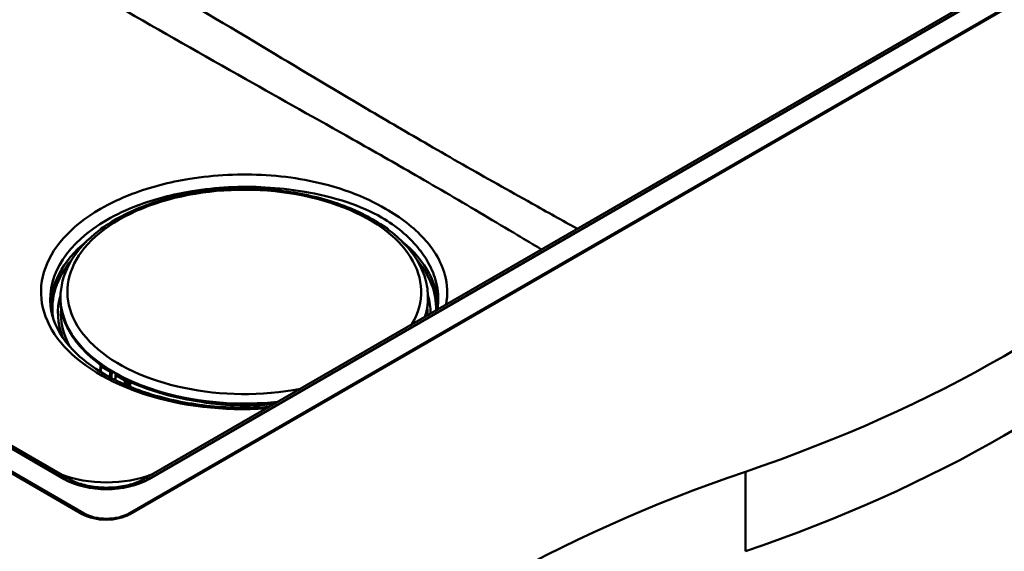
# Paper-space layout 'ISO_6' of a CAD drawing. Units: millimetres. Extents: x 0 to 2100, y 0 to 2970.
# Drawn here: x 1340 to 1643, y 1417 to 1580 of the extents above; entities that cross this region are included whole.
import ezdxf

# ---------------------------------------------------------------- set-up
doc = ezdxf.new("R2010")
doc.units = ezdxf.units.MM
doc.header["$LTSCALE"] = 10
doc.layers.add('Visible Edges(ISO)', color=7, linetype='Continuous', lineweight=50)
doc.layers.add('Visible Tangent Edges(ISO)', color=7, linetype='Continuous', lineweight=50)

psp = doc.layouts.new('ISO_6')

# ---------------------------------------------------------------- linework, layer by layer
at = {"layer": 'Visible Edges(ISO)'}
for p, q in [((1359.29, 1428.05), (765.32, 1770.98)), ((765.75, 1771.22), (1359.72, 1428.29)), ((1355, 1438.96), (785.27, 1767.89)), ((1373.86, 1428.29), (1727.41, 1632.42)), ((1727.55, 1632.17), (1374, 1428.05)), ((1707.89, 1629.08), (1378.58, 1438.96)), ((1365.11, 1516), (1366.35, 1516.71)), ((1453.32, 1516.01), (1452, 1516.77)), ((1453.54, 1515.67), (1453.54, 1515.68)), ((1352.65, 1495.97), (1352.63, 1495.66)), ((1465.78, 1495.97), (1465.8, 1495.66)), ((1364.89, 1473.73), (1364.81, 1471.9)), ((1368.3, 1472.16), (1365.21, 1473.94)), ((1368.32, 1470.05), (1368.4, 1471.97)), ((1369.81, 1471.18), (1369.67, 1471.11)), ((1373.09, 1469.39), (1370, 1471.18)), ((1369.56, 1470.94), (1369.49, 1469.3)), ((1373.16, 1468.37), (1373.19, 1469.21)), ((1373.24, 1469.15), (1373.81, 1468.82)), ((1373.28, 1468.35), (1373.98, 1468.71)), ((1374.09, 1467.34), (1374.15, 1468.73))]:
    psp.add_line(p, q, dxfattribs=at)
for centre, start, end in [((1365.11, 1473.77), 60, 153.6215), ((1368.2, 1471.98), 357.4676, 60), ((1369.76, 1470.93), 117.3315, 177.4676), ((1369.9, 1471), 60, 117.3315), ((1372.99, 1469.22), 357.4676, 60)]:
    psp.add_arc(centre, 0.2, start, end, dxfattribs=at)
for centre, major_axis, ratio, start_param, end_param in [((1360.43, 1640.01), (400, 0), 0.57735, 5.245107, 5.750467), ((1360.43, 1615.52), (-400, 0), 0.57735, 2.103514, 2.608875), ((1372.96, 1468.38), (0.2, -0.009), 0.546343, 4.999033, 6.283185), ((1372.85, 1468.59), (0.599, -0.027), 0.546343, 4.999033, 5.522632), ((1373.22, 1468.81), (0.184, -0.355), 0.606775, 2.383782, 2.534286), ((1373.95, 1468.89), (-0.2, 0.009), 0.546343, 0.810243, 2.023847), ((1373.56, 1468.96), (0.599, -0.027), 0.546343, 5.522632, 5.751754), ((1766.73, 1242.13), (400, 0), 0.57735, 2.103514, 2.608875), ((1366.79, 1452.22), (-25, 0), 0.57735, 0.968915, 2.172678), ((1366.65, 1432.3), (-10.4, 0), 0.57735, 0.785398, 2.356194), ((1366.79, 1432.38), (10, 0), 0.57735, 3.926991, 5.497787)]:
    psp.add_ellipse(centre, major_axis=major_axis, ratio=ratio, start_param=start_param, end_param=end_param, dxfattribs=at)
for points, knots in [([(1352.65, 1495.97), (1352.87, 1499.46), (1354.01, 1502.91), (1357.98, 1509.5), (1360.9, 1512.63), (1368.27, 1518.25), (1372.79, 1520.72), (1382.89, 1524.68), (1388.49, 1526.17), (1400.16, 1528.04), (1406.24, 1528.42), (1418.29, 1528.04), (1424.26, 1527.28), (1435.51, 1524.69), (1440.79, 1522.85), (1450.14, 1518.25), (1454.21, 1515.49), (1460.65, 1509.27), (1463.03, 1505.82), (1465.19, 1500.14), (1465.65, 1498.06), (1465.78, 1495.97)], [2.393261, 2.393261, 2.393261, 2.393261, 2.69092, 2.69092, 3.004616, 3.004616, 3.330211, 3.330211, 3.656565, 3.656565, 3.981834, 3.981834, 4.306771, 4.306771, 4.632359, 4.632359, 4.958967, 4.958967, 5.282284, 5.282284, 5.460721, 5.460721, 5.460721, 5.460721]), ([(1364.89, 1515.67), (1364.9, 1515.7), (1364.9, 1515.73), (1364.92, 1515.78), (1364.93, 1515.81), (1364.96, 1515.86), (1364.97, 1515.88), (1365.01, 1515.92), (1365.03, 1515.94), (1365.07, 1515.97), (1365.09, 1515.98), (1365.11, 1516)], [5.5263461, 5.5263461, 5.5263461, 5.5263461, 5.6769365, 5.6769365, 5.8284987, 5.8284987, 5.9800609, 5.9800609, 6.1316231, 6.1316231, 6.2831853, 6.2831853, 6.2831853, 6.2831853]), ([(1453.32, 1516.01), (1453.34, 1515.99), (1453.36, 1515.98), (1453.4, 1515.95), (1453.42, 1515.93), (1453.46, 1515.89), (1453.47, 1515.87), (1453.5, 1515.82), (1453.51, 1515.79), (1453.53, 1515.74), (1453.53, 1515.71), (1453.54, 1515.68)], [3.1415927, 3.1415927, 3.1415927, 3.1415927, 3.2931548, 3.2931548, 3.444717, 3.444717, 3.5962792, 3.5962792, 3.7478414, 3.7478414, 3.8994036, 3.8994036, 3.8994036, 3.8994036]), ([(1352.63, 1495.66), (1352.52, 1494.03), (1352.63, 1492.4), (1353.26, 1489.17), (1353.78, 1487.57), (1355.22, 1484.43), (1356.15, 1482.9), (1358.38, 1479.92), (1359.69, 1478.48), (1362.36, 1476.01), (1363.65, 1474.96), (1365.04, 1473.96)], [3.8899244, 3.8899244, 3.8899244, 3.8899244, 4.0385479, 4.0385479, 4.1871713, 4.1871713, 4.3357947, 4.3357947, 4.4844182, 4.4844182, 4.6023202, 4.6023202, 4.6023202, 4.6023202]), ([(1465.01, 1488.86), (1465.2, 1489.5), (1465.36, 1490.14), (1465.8, 1492.4), (1465.91, 1494.03), (1465.8, 1495.66)], [0.6144025, 0.6144025, 0.6144025, 0.6144025, 0.6738411, 0.6738411, 0.8224645, 0.8224645, 0.8224645, 0.8224645]), ([(1349.56, 1492.09), (1349.95, 1488.42), (1351.48, 1484.73), (1356.66, 1477.97), (1360.08, 1474.91), (1368.47, 1469.57), (1373.39, 1467.28), (1384.29, 1463.65), (1390.28, 1462.32), (1402.72, 1460.79), (1409.18, 1460.59), (1415.97, 1461), (1416.42, 1461.03), (1416.86, 1461.06)], [3.988894, 3.988894, 3.988894, 3.988894, 4.343615, 4.343615, 4.66353, 4.66353, 4.975081, 4.975081, 5.287567, 5.287567, 5.60133, 5.60133, 5.623437, 5.623437, 5.623437, 5.623437]), ([(1350.95, 1300.92), (1330.61, 1311.96), (1310.26, 1323.1), (1269.54, 1345.66), (1249.16, 1357.08), (1208.39, 1380.27), (1187.99, 1392.05), (1147.18, 1415.96), (1126.77, 1428.08), (1085.96, 1452.6), (1065.56, 1464.99), (1045.16, 1477.46)], [0, 0, 0, 0, 8.636876, 8.636876, 17.273752, 17.273752, 25.910627, 25.910627, 34.547503, 34.547503, 43.184379, 43.184379, 43.184379, 43.184379]), ([(1364.89, 1473.73), (1364.89, 1473.74), (1364.9, 1473.75), (1364.9, 1473.76), (1364.9, 1473.77), (1364.9, 1473.79), (1364.91, 1473.8), (1364.91, 1473.82), (1364.91, 1473.83), (1364.92, 1473.84), (1364.92, 1473.85), (1364.93, 1473.86)], [0.8102426, 0.8102426, 0.8102426, 0.8102426, 0.8576336, 0.8576336, 0.9050246, 0.9050246, 0.9524156, 0.9524156, 0.9998066, 0.9998066, 1.0471976, 1.0471976, 1.0471976, 1.0471976]), ([(1368.32, 1469.9), (1368.32, 1469.92), (1368.32, 1469.95), (1368.32, 1470), (1368.32, 1470.03), (1368.32, 1470.05)], [6.110423, 6.110423, 6.110423, 6.110423, 6.2013215, 6.2013215, 6.2831853, 6.2831853, 6.2831853, 6.2831853]), ([(1373.19, 1469.18), (1377.07, 1467.33), (1381.37, 1465.78), (1390.81, 1463.33), (1395.98, 1462.46), (1406.52, 1461.6), (1411.9, 1461.6), (1417.72, 1462.07), (1418.26, 1462.12), (1418.8, 1462.18)], [4.8078449, 4.8078449, 4.8078449, 4.8078449, 5.0741567, 5.0741567, 5.356577, 5.356577, 5.6389973, 5.6389973, 5.6679848, 5.6679848, 5.6679848, 5.6679848]), ([(1355, 1438.96), (1356.1, 1438.32), (1357.4, 1437.76), (1360.3, 1436.86), (1361.9, 1436.53), (1365.22, 1436.16), (1366.94, 1436.12), (1370.33, 1436.33), (1371.99, 1436.59), (1375.06, 1437.36), (1376.47, 1437.88), (1378, 1438.63), (1378.3, 1438.79), (1378.58, 1438.96)], [-0.7816, -0.7816, -0.7816, -0.7816, -0.487912, -0.487912, -0.191001, -0.191001, 0.108479, 0.108479, 0.408283, 0.408283, 0.706074, 0.706074, 0.7816, 0.7816, 0.7816, 0.7816])]:
    psp.add_open_spline(points, degree=3, knots=knots, dxfattribs=at)
for points in [[(1468.72, 1491), (1468.78, 1491.38), (1468.84, 1491.76), (1468.88, 1492.14)], [(1374.08, 1467.22), (1374.08, 1467.26), (1374.09, 1467.3), (1374.09, 1467.34)]]:
    psp.add_open_spline(points, degree=3, dxfattribs=at)
at = {"layer": 'Visible Tangent Edges(ISO)'}
for p, q in [((784, 1767.76), (1353.72, 1438.83)), ((1379.86, 1438.83), (1709.17, 1628.96)), ((1365.22, 1515.98), (1365.72, 1516.27)), ((1452.65, 1516.32), (1453.21, 1515.99)), ((1365, 1471.79), (1365.07, 1473.48)), ((1365.07, 1473.48), (1367.92, 1471.84)), ((1365.12, 1473.94), (1368.21, 1472.15)), ((1368.07, 1472.08), (1365.22, 1473.72)), ((1367.92, 1471.84), (1367.85, 1470.15)), ((1368.21, 1472.15), (1368.07, 1472.08)), ((1368.12, 1470), (1368.2, 1471.83)), ((1368.2, 1471.83), (1368.34, 1471.9)), ((1368.34, 1471.9), (1368.26, 1469.98)), ((1369.77, 1471.1), (1369.91, 1471.17)), ((1372.62, 1469.45), (1369.77, 1471.1)), ((1369.91, 1471.17), (1373, 1469.38)), ((1368.26, 1469.98), (1368.21, 1469.95)), ((1369.55, 1469.27), (1369.62, 1470.86)), ((1369.62, 1470.86), (1372.47, 1469.21)), ((1372.47, 1469.21), (1372.41, 1467.93)), ((1373.05, 1469.11), (1373.01, 1468.27)), ((1373.24, 1469.15), (1373.19, 1469.12)), ((1373.24, 1467.57), (1373.28, 1468.35)), ((1373.81, 1468.89), (1373.81, 1468.82)), ((1373.98, 1468.71), (1373.92, 1467.29)), ((1563.58, 1441.07), (1563.58, 1416.58)), ((1359.72, 1427.82), (1359.72, 1428.29)), ((1373.86, 1427.97), (1373.86, 1428.29))]:
    psp.add_line(p, q, dxfattribs=at)
for centre, major_axis, ratio, start_param, end_param in [((1409.21, 1496.46), (-54.48, 0), 0.57735, 2.818401, 8.177173), ((1409.21, 1496.46), (-62.6, 0), 0.57735, 5.497787, 7.961627), ((1409.21, 1494.23), (-59.77, 0), 0.57735, 5.497787, 6.345089), ((1365.5, 1515.8), (-0.4, 0.019), 0.606775, 5.525374, 6.263879), ((1365.21, 1515.82), (-0.1, 0.173), 0.57735, 5.445427, 6.283185), ((1453.22, 1515.83), (0.1, 0.173), 0.57735, 0, 0.837758), ((1452.93, 1515.81), (0.4, 0.019), 0.606775, 6.265936, 7.040996), ((1452.94, 1515.65), (0.599, 0.028), 0.606775, 6.260706, 6.283185), ((1409.21, 1492.14), (-59.55, 0), 0.57735, 5.666612, 6.314009), ((1409.21, 1492.14), (59.55, 0), 0.57735, 6.252954, 6.899759), ((1409.21, 1491.38), (-59.11, 0), 0.57735, 5.830441, 6.368348), ((1409.21, 1491.38), (59.11, 0), 0.57735, 6.265217, 6.73593), ((1409.21, 1489.97), (-57.39, 0), 0.57735, 6.117455, 6.516922), ((1409.21, 1494.76), (-56.61, 0), 0.57735, 6.246119, 8.038272), ((1409.21, 1494.44), (-56.63, 0), 0.57735, 6.246119, 6.960071), ((1409.21, 1494.76), (56.61, 0), 0.57735, 6.098895, 6.320252), ((1409.21, 1494.44), (56.63, 0), 0.57735, 6.111378, 6.320252), ((1409.21, 1489.97), (57.39, 0), 0.57735, 6.277298, 6.448916), ((1409.21, 1489.62), (-56.46, 0), 0.57735, 6.229612, 6.594447), ((1409.21, 1489.62), (56.46, 0), 0.57735, 6.271541, 6.336758), ((1365.49, 1473.7), (-0.599, 0.027), 0.546343, 0, 0.810243), ((1365.11, 1473.77), (-0.179, 0.089), 0.814158, 5.057829, 6.283185), ((1365.21, 1473.55), (-0.1, -0.173), 0.57735, 3.874631, 5.445427), ((1365.5, 1473.87), (-0.4, 0.018), 0.546343, 6.04623, 7.093428), ((1365.11, 1473.77), (0.1, 0.173), 0.57735, 0, 0.733038), ((1368.06, 1471.91), (-0.1, -0.173), 0.57735, 3.874631, 5.445427), ((1368.06, 1471.91), (0.2, -0.009), 0.546343, 3.951835, 5.522632), ((1368.06, 1471.91), (-0.092, 0.178), 0.606775, 3.954578, 5.525374), ((1368.2, 1471.98), (0.1, 0.173), 0.57735, 0, 0.733038), ((1368.2, 1471.98), (-0.092, 0.178), 0.606775, 3.954578, 5.525374), ((1368.2, 1471.98), (0.2, -0.009), 0.546343, 5.522632, 6.283185), ((1369.76, 1470.93), (0.1, 0.173), 0.57735, 0.733038, 2.303835), ((1369.76, 1470.93), (-0.092, 0.178), 0.606775, 5.525374, 6.283185), ((1369.9, 1471), (-0.092, 0.178), 0.606775, 5.525374, 6.283185), ((1369.9, 1471), (0.1, 0.173), 0.57735, 0, 0.733038), ((1368.12, 1470.06), (0.2, -0.009), 0.546343, 5.522632, 6.283185), ((1368.97, 1469.57), (0.459, -0.888), 0.606775, 3.954578, 4.008568), ((1369.76, 1470.93), (-0.2, 0.009), 0.546343, 0, 0.810243), ((1372.61, 1469.28), (-0.1, -0.173), 0.57735, 3.874631, 5.445427), ((1372.89, 1469.43), (0.599, -0.027), 0.546343, 3.951835, 4.999033), ((1372.9, 1469.6), (-0.4, 0.018), 0.546343, 0.810243, 1.85744), ((1372.99, 1469.22), (0.1, 0.173), 0.57735, 0, 0.733038), ((1372.99, 1469.22), (-0.023, 0.199), 0.236808, 4.115179, 5.685975), ((1372.99, 1469.22), (0.2, -0.009), 0.546343, 4.999033, 6.283185), ((1409.21, 1494.44), (-56.63, 0), 0.57735, 0.881357, 1.742603), ((1373.49, 1467.37), (0.599, -0.027), 0.546343, 5.940486, 6.283185), ((1409.21, 1488.98), (47.63, 0), 0.57735, 4.400197, 4.909036), ((1353.72, 1436.75), (1.28, 2.21), 0.57735, 0, 0.785398), ((1366.79, 1446.49), (18.55, 0), 0.581753, 3.930789, 5.493989), ((1379.86, 1436.75), (-1.28, 2.21), 0.57735, 5.497787, 6.283185)]:
    psp.add_ellipse(centre, major_axis=major_axis, ratio=ratio, start_param=start_param, end_param=end_param, dxfattribs=at)
for points, knots in [([(1511.83, 1515.88), (1507.14, 1518.49), (1502.45, 1521.1), (1494.21, 1525.69), (1490.66, 1527.68), (1480.08, 1533.65), (1473.04, 1537.66), (1459.65, 1545.4), (1453.29, 1549.11), (1436.17, 1559.2), (1425.43, 1565.66), (1401.89, 1579.75), (1389.1, 1587.36), (1363.54, 1602.38), (1350.77, 1609.8), (1337.2, 1617.62), (1336.39, 1618.09), (1334.96, 1618.91), (1334.34, 1619.27), (1332.82, 1620.17), (1331.92, 1620.7), (1328.75, 1622.61), (1326.48, 1624), (1320.72, 1627.56), (1317.22, 1629.75), (1313.73, 1631.95)], [-28.028484, -28.028484, -28.028484, -28.028484, -26.040825, -26.040825, -24.53548, -24.53548, -21.552853, -21.552853, -18.852629, -18.852629, -14.288056, -14.288056, -8.855605, -8.855605, -3.439248, -3.439248, -3.096197, -3.096197, -2.833634, -2.833634, -2.450257, -2.450257, -1.487068, -1.487068, 0, 0, 0, 0]), ([(1306.72, 1620.53), (1310.27, 1618.35), (1313.84, 1616.19), (1319.85, 1612.72), (1322.25, 1611.37), (1325.74, 1609.6), (1326.75, 1609.11), (1328.45, 1608.3), (1329.14, 1607.98), (1330.69, 1607.21), (1331.54, 1606.76), (1345.05, 1598.93), (1357.83, 1591.55), (1383.59, 1576.76), (1396.58, 1569.35), (1420.64, 1555.78), (1431.7, 1549.61), (1449.14, 1539.77), (1455.59, 1536.11), (1469.02, 1528.36), (1476.01, 1524.25), (1486.45, 1518.07), (1489.94, 1516), (1495.89, 1512.46), (1498.35, 1510.99), (1500.82, 1509.53)], [0, 0, 0, 0, 1.487068, 1.487068, 2.450257, 2.450257, 2.833634, 2.833634, 3.096197, 3.096197, 3.439248, 3.439248, 8.855605, 8.855605, 14.288056, 14.288056, 18.852629, 18.852629, 21.552853, 21.552853, 24.53548, 24.53548, 26.040825, 26.040825, 27.109813, 27.109813, 27.109813, 27.109813]), ([(1471.39, 1492.54), (1471.95, 1495.6), (1471.82, 1498.7), (1470.42, 1503.89), (1469.5, 1506.01), (1467.24, 1509.69), (1466.04, 1511.27), (1461.49, 1516.24), (1457.42, 1519.38), (1449.44, 1523.99), (1445.83, 1525.68), (1437.6, 1528.73), (1432.89, 1530.02), (1424.06, 1531.65), (1420.05, 1532.14), (1408.12, 1532.89), (1400.07, 1532.51), (1386.15, 1530.27), (1380.16, 1528.7), (1371.21, 1525.28), (1367.93, 1523.74), (1364.95, 1522.02)], [4.241227, 4.241227, 4.241227, 4.241227, 5.838113, 5.838113, 6.960118, 6.960118, 7.850055, 7.850055, 9.861992, 9.861992, 11.282047, 11.282047, 12.873547, 12.873547, 14.111441, 14.111441, 16.499322, 16.499322, 18.456998, 18.456998, 19.724035, 19.724035, 19.724035, 19.724035]), ([(1366.95, 1518.63), (1369.79, 1520.27), (1372.93, 1521.75), (1381.47, 1525.01), (1387.19, 1526.52), (1400.48, 1528.68), (1408.17, 1529.06), (1419.62, 1528.42), (1423.48, 1528), (1432.05, 1526.58), (1436.68, 1525.47), (1444.79, 1522.77), (1448.35, 1521.22), (1456.05, 1516.77), (1459.82, 1513.57), (1463.93, 1508.61), (1465.02, 1507.04), (1467.04, 1503.44), (1467.86, 1501.39), (1468.96, 1496.94), (1469.13, 1494.53), (1468.88, 1492.14)], [-19.724035, -19.724035, -19.724035, -19.724035, -18.456998, -18.456998, -16.499322, -16.499322, -14.111441, -14.111441, -12.873547, -12.873547, -11.282047, -11.282047, -9.861992, -9.861992, -7.850055, -7.850055, -6.960118, -6.960118, -5.838113, -5.838113, -4.540656, -4.540656, -4.540656, -4.540656]), ([(1043.13, 1481.89), (1053.77, 1475.39), (1064.4, 1468.91), (1115.35, 1438.01), (1155.65, 1414.03), (1220.25, 1376.73), (1244.57, 1362.94), (1295.41, 1334.57), (1321.92, 1320.02), (1348.43, 1305.63)], [-43.184379, -43.184379, -43.184379, -43.184379, -38.676484, -38.676484, -21.592189, -21.592189, -11.268917, -11.268917, 0, 0, 0, 0])]:
    psp.add_open_spline(points, degree=3, knots=knots, dxfattribs=at)

doc.saveas('drawing.dxf')
